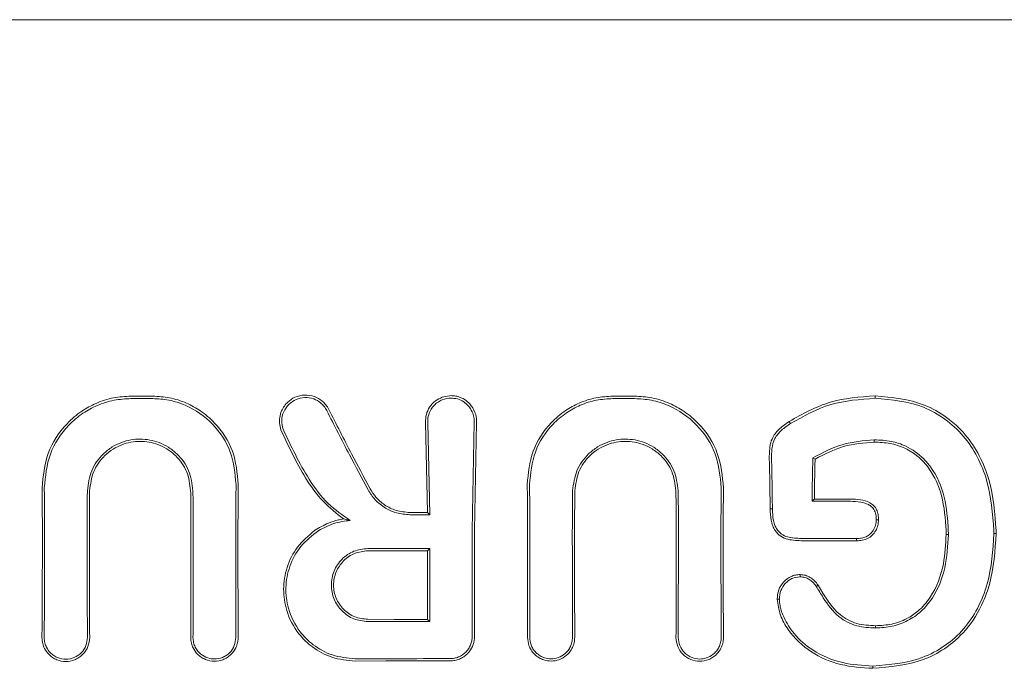
# Model space of a CAD drawing. Units: millimetres. Extents: x 3423 to 14889, y 1843 to 11098.
# Drawn here: x 7067 to 7090, y 6165 to 6181 of the extents above; entities that cross this region are included whole.
import ezdxf

# ---------------------------------------------------------------- set-up
doc = ezdxf.new("R2010")
doc.units = ezdxf.units.MM

msp = doc.modelspace()

# ---------------------------------------------------------------- linework, layer by layer
at = {"color": 7, "linetype": 'Continuous', "lineweight": 18}
for p, q in [((7045.231, 6180.654), (7076.561, 6180.654)), ((7107.891, 6180.654), (7076.561, 6180.654)), ((7076.772, 6171.825), (7076.561, 6171.787)), ((7076.218, 6169.08), (7076.172, 6171.198)), ((7076.272, 6169.027), (7076.226, 6171.198)), ((7077.318, 6171.198), (7077.271, 6168.654)), ((7077.324, 6168.654), (7077.372, 6171.198)), ((7085.273, 6170.365), (7085.325, 6170.334)), ((7085.255, 6169.343), (7085.298, 6169.386)), ((7085.298, 6169.386), (7085.308, 6169.397)), ((7074.247, 6168.93), (7074.405, 6168.895)), ((7076.272, 6169.027), (7076.218, 6169.08)), ((7082.115, 6168.655), (7082.11, 6166.147)), ((7083.119, 6166.147), (7083.113, 6168.655)), ((7086.303, 6168.422), (7086.303, 6168.416)), ((7088.404, 6168.56), (7088.456, 6168.56)), ((7089.579, 6168.591), (7089.526, 6168.591)), ((7076.273, 6168.234), (7076.22, 6168.181)), ((7076.272, 6166.518), (7076.22, 6166.571))]:
    msp.add_line(p, q, dxfattribs=at)
at = {"color": 7, "linetype": 'Continuous', "lineweight": 18, "flags": 128}
for points in [[(7069.253, 6171.814), (7069.539, 6171.814), (7069.764, 6171.814)], [(7069.253, 6171.756), (7069.539, 6171.756), (7069.764, 6171.756)], [(7081.084, 6171.813), (7080.798, 6171.813), (7080.573, 6171.813)], [(7081.084, 6171.756), (7080.798, 6171.756), (7080.573, 6171.756)], [(7086.735, 6171.762), (7086.735, 6171.794), (7086.735, 6171.82)], [(7084.748, 6171.171), (7084.732, 6171.198), (7084.719, 6171.219)], [(7086.717, 6170.787), (7086.717, 6170.758), (7086.717, 6170.735)], [(7086.159, 6169.397), (7085.683, 6169.397), (7085.308, 6169.397)], [(7084.322, 6169.168), (7084.292, 6169.168), (7084.269, 6169.167)], [(7086.159, 6169.343), (7085.652, 6169.343), (7085.255, 6169.343)], [(7075.805, 6169.08), (7076.036, 6169.08), (7076.218, 6169.08)], [(7075.805, 6169.027), (7076.066, 6169.027), (7076.272, 6169.027)], [(7086.762, 6168.91), (7086.789, 6168.91), (7086.815, 6168.91)], [(7086.302, 6168.469), (7085.596, 6168.469), (7085.041, 6168.469)], [(7086.302, 6168.469), (7086.302, 6168.443), (7086.303, 6168.422)], [(7074.818, 6168.234), (7075.632, 6168.234), (7076.273, 6168.234)], [(7086.303, 6168.416), (7085.596, 6168.416), (7085.041, 6168.416)], [(7074.818, 6168.181), (7075.603, 6168.181), (7076.22, 6168.181)], [(7084.972, 6167.57), (7084.973, 6167.596), (7084.973, 6167.622)], [(7085.353, 6167.347), (7085.375, 6167.361), (7085.397, 6167.376)], [(7084.486, 6167.047), (7084.459, 6167.047), (7084.433, 6167.047)], [(7076.22, 6166.571), (7075.434, 6166.571), (7074.818, 6166.572)], [(7076.272, 6166.518), (7075.458, 6166.518), (7074.818, 6166.519)], [(7086.747, 6166.369), (7086.747, 6166.398), (7086.747, 6166.422)], [(7074.518, 6165.592), (7075.241, 6165.593), (7075.809, 6165.594)], [(7086.679, 6165.475), (7086.679, 6165.445), (7086.679, 6165.421)]]:
    msp.add_lwpolyline(points, dxfattribs=at)
at = {"color": 7, "linetype": 'Continuous', "lineweight": 18}
for points, knots in [([(7069.253, 6171.814), (7069.116, 6171.806), (7068.834, 6171.789), (7068.443, 6171.661), (7068.07, 6171.458), (7067.647, 6171.098), (7067.244, 6170.49), (7067.19, 6169.934), (7067.163, 6169.656)], [0, 0, 0, 0, 0.122429, 0.251986, 0.364875, 0.503105, 0.752186, 1, 1, 1, 1]), ([(7069.253, 6171.756), (7069.12, 6171.748), (7068.847, 6171.733), (7068.464, 6171.608), (7068.102, 6171.411), (7067.689, 6171.061), (7067.296, 6170.472), (7067.243, 6169.928), (7067.216, 6169.656)], [0, 0, 0, 0, 0.121953, 0.250547, 0.367188, 0.501196, 0.75086, 1, 1, 1, 1]), ([(7069.764, 6171.814), (7069.896, 6171.806), (7070.168, 6171.79), (7070.549, 6171.665), (7070.907, 6171.468), (7071.313, 6171.12), (7071.698, 6170.539), (7071.749, 6170.003), (7071.775, 6169.736)], [0, 0, 0, 0, 0.12248, 0.252013, 0.368931, 0.503159, 0.75223, 1, 1, 1, 1]), ([(7069.764, 6171.756), (7069.892, 6171.749), (7070.155, 6171.733), (7070.657, 6171.571), (7071.202, 6171.19), (7071.645, 6170.52), (7071.696, 6169.997), (7071.722, 6169.736)], [0, 0, 0, 0, 0.12214, 0.250881, 0.500613, 0.750587, 1, 1, 1, 1]), ([(7073.901, 6171.502), (7073.878, 6171.54), (7073.836, 6171.613), (7073.726, 6171.722), (7073.562, 6171.818), (7073.333, 6171.854), (7073.108, 6171.802), (7072.95, 6171.696), (7072.85, 6171.58), (7072.782, 6171.459), (7072.744, 6171.323), (7072.736, 6171.171), (7072.761, 6171.075), (7072.775, 6171.022)], [0, 0, 0, 0, 0.072505, 0.138608, 0.250712, 0.37557, 0.501825, 0.612362, 0.678641, 0.75194, 0.839309, 0.909586, 1, 1, 1, 1]), ([(7073.852, 6171.475), (7073.832, 6171.509), (7073.793, 6171.576), (7073.693, 6171.675), (7073.544, 6171.762), (7073.336, 6171.795), (7073.13, 6171.748), (7072.952, 6171.629), (7072.832, 6171.454), (7072.78, 6171.241), (7072.811, 6171.105), (7072.826, 6171.037)], [0, 0, 0, 0, 0.0721911, 0.1382321, 0.2509898, 0.3754596, 0.5009835, 0.6161072, 0.7510601, 0.8759745, 1, 1, 1, 1]), ([(7076.561, 6171.787), (7076.508, 6171.762), (7076.392, 6171.706), (7076.264, 6171.562), (7076.181, 6171.385), (7076.175, 6171.26), (7076.172, 6171.198)], [0, 0, 0, 0, 0.230772, 0.502307, 0.751684, 1, 1, 1, 1]), ([(7076.772, 6171.768), (7076.701, 6171.76), (7076.593, 6171.748), (7076.462, 6171.676), (7076.346, 6171.578), (7076.257, 6171.433), (7076.227, 6171.295), (7076.225, 6171.223), (7076.226, 6171.204), (7076.226, 6171.199), (7076.226, 6171.198)], [0, 0, 0, 0, 0.235386, 0.36444, 0.500634, 0.749848, 0.933903, 0.981626, 0.998151, 1, 1, 1, 1]), ([(7076.772, 6171.825), (7076.809, 6171.823), (7076.887, 6171.819), (7077.002, 6171.784), (7077.114, 6171.724), (7077.241, 6171.615), (7077.345, 6171.445), (7077.374, 6171.286), (7077.372, 6171.207), (7077.372, 6171.198)], [0, 0, 0, 0, 0.11436, 0.236403, 0.366163, 0.503585, 0.751925, 0.972872, 1, 1, 1, 1]), ([(7077.27, 6171.443), (7077.242, 6171.493), (7077.192, 6171.585), (7077.069, 6171.687), (7076.929, 6171.755), (7076.823, 6171.764), (7076.772, 6171.768)], [0, 0, 0, 0, 0.276882, 0.500036, 0.757231, 1, 1, 1, 1]), ([(7080.573, 6171.813), (7080.441, 6171.806), (7080.169, 6171.79), (7079.793, 6171.666), (7079.434, 6171.47), (7079.026, 6171.124), (7078.64, 6170.539), (7078.588, 6170.003), (7078.562, 6169.736)], [0, 0, 0, 0, 0.1224627, 0.2520189, 0.3651981, 0.5031563, 0.7522278, 1, 1, 1, 1]), ([(7080.573, 6171.756), (7080.445, 6171.748), (7080.182, 6171.733), (7079.814, 6171.613), (7079.466, 6171.423), (7079.069, 6171.086), (7078.692, 6170.52), (7078.641, 6169.997), (7078.615, 6169.736)], [0, 0, 0, 0, 0.121979, 0.250567, 0.367404, 0.501233, 0.750896, 1, 1, 1, 1]), ([(7081.084, 6171.813), (7081.221, 6171.805), (7081.503, 6171.789), (7081.898, 6171.659), (7082.271, 6171.455), (7082.693, 6171.094), (7083.093, 6170.49), (7083.147, 6169.933), (7083.174, 6169.656)], [0, 0, 0, 0, 0.122438, 0.251981, 0.368647, 0.503108, 0.752185, 1, 1, 1, 1]), ([(7081.084, 6171.756), (7081.217, 6171.748), (7081.49, 6171.732), (7082.012, 6171.563), (7082.579, 6171.168), (7083.04, 6170.472), (7083.094, 6169.928), (7083.121, 6169.656)], [0, 0, 0, 0, 0.122104, 0.250857, 0.500569, 0.750543, 1, 1, 1, 1]), ([(7086.735, 6171.82), (7086.375, 6171.794), (7085.656, 6171.744), (7085.031, 6171.394), (7084.719, 6171.219)], [0, 0, 0, 0, 0.499958, 1, 1, 1, 1]), ([(7086.735, 6171.762), (7086.381, 6171.737), (7085.672, 6171.688), (7085.056, 6171.344), (7084.748, 6171.171)], [0, 0, 0, 0, 0.499404, 1, 1, 1, 1]), ([(7086.735, 6171.82), (7087.134, 6171.783), (7087.734, 6171.727), (7088.429, 6171.33), (7088.87, 6170.924), (7089.198, 6170.42), (7089.504, 6169.672), (7089.548, 6169.061), (7089.578, 6168.654)], [0, 0, 0, 0, 0.246292, 0.370553, 0.495819, 0.621043, 0.747381, 1, 1, 1, 1]), ([(7086.735, 6171.762), (7087.125, 6171.727), (7087.711, 6171.673), (7088.392, 6171.287), (7088.826, 6170.891), (7089.15, 6170.396), (7089.452, 6169.658), (7089.495, 6169.057), (7089.525, 6168.655)], [0, 0, 0, 0, 0.245272, 0.368957, 0.49376, 0.619598, 0.746153, 1, 1, 1, 1]), ([(7073.852, 6171.475), (7074.029, 6171.128), (7074.345, 6170.508), (7074.677, 6169.885), (7074.824, 6169.611)], [0, 0, 0, 0, 0.560014, 1, 1, 1, 1]), ([(7073.901, 6171.502), (7074.077, 6171.154), (7074.392, 6170.534), (7074.724, 6169.911), (7074.87, 6169.637)], [0, 0, 0, 0, 0.559971, 1, 1, 1, 1]), ([(7077.318, 6171.198), (7077.317, 6171.24), (7077.315, 6171.324), (7077.285, 6171.403), (7077.27, 6171.443)], [0, 0, 0, 0, 0.497927, 1, 1, 1, 1]), ([(7084.719, 6171.219), (7084.643, 6171.167), (7084.494, 6171.063), (7084.334, 6170.876), (7084.279, 6170.716), (7084.263, 6170.627), (7084.249, 6170.512), (7084.249, 6170.414), (7084.25, 6170.327)], [0, 0, 0, 0, 0.256231, 0.50526, 0.674409, 0.726389, 0.756981, 1, 1, 1, 1]), ([(7074.247, 6168.93), (7074.083, 6169.059), (7073.736, 6169.333), (7073.228, 6170.047), (7072.953, 6170.639), (7072.775, 6171.022)], [0, 0, 0, 0, 0.239544, 0.507906, 1, 1, 1, 1]), ([(7074.405, 6168.895), (7074.225, 6169.018), (7073.844, 6169.279), (7073.304, 6170.022), (7073.014, 6170.638), (7072.826, 6171.037)], [0, 0, 0, 0, 0.239713, 0.507042, 1, 1, 1, 1]), ([(7084.748, 6171.171), (7084.676, 6171.121), (7084.535, 6171.024), (7084.362, 6170.827), (7084.301, 6170.578), (7084.302, 6170.411), (7084.303, 6170.327)], [0, 0, 0, 0, 0.2594, 0.505165, 0.752325, 1, 1, 1, 1]), ([(7070.709, 6169.591), (7070.688, 6169.753), (7070.646, 6170.075), (7070.398, 6170.416), (7070.141, 6170.617), (7069.855, 6170.76), (7069.474, 6170.831), (7069.091, 6170.763), (7068.804, 6170.623), (7068.542, 6170.419), (7068.292, 6170.075), (7068.25, 6169.753), (7068.229, 6169.591)], [0, 0, 0, 0, 0.1261344, 0.2514324, 0.3180852, 0.3817331, 0.4999992, 0.6141554, 0.6788813, 0.7487172, 0.8739037, 1, 1, 1, 1]), ([(7070.655, 6169.591), (7070.635, 6169.745), (7070.596, 6170.052), (7070.358, 6170.381), (7070.107, 6170.577), (7069.831, 6170.712), (7069.464, 6170.778), (7069.097, 6170.71), (7068.823, 6170.572), (7068.578, 6170.378), (7068.342, 6170.052), (7068.302, 6169.745), (7068.282, 6169.591)], [0, 0, 0, 0, 0.1254879, 0.2505392, 0.3204134, 0.3852789, 0.5000218, 0.6186369, 0.6825324, 0.7494796, 0.8745226, 1, 1, 1, 1]), ([(7079.629, 6169.591), (7079.65, 6169.753), (7079.692, 6170.075), (7079.942, 6170.419), (7080.204, 6170.623), (7080.491, 6170.763), (7080.874, 6170.831), (7081.255, 6170.761), (7081.541, 6170.618), (7081.798, 6170.416), (7082.046, 6170.075), (7082.088, 6169.753), (7082.109, 6169.591)], [0, 0, 0, 0, 0.126133, 0.251432, 0.321182, 0.385863, 0.500057, 0.618141, 0.681873, 0.748726, 0.873908, 1, 1, 1, 1]), ([(7079.682, 6169.591), (7079.702, 6169.745), (7079.741, 6170.052), (7079.977, 6170.378), (7080.223, 6170.572), (7080.497, 6170.71), (7080.864, 6170.778), (7081.231, 6170.712), (7081.507, 6170.577), (7081.758, 6170.381), (7081.996, 6170.052), (7082.036, 6169.745), (7082.055, 6169.591)], [0, 0, 0, 0, 0.125484, 0.250535, 0.3174363, 0.3813131, 0.499976, 0.6146827, 0.6795692, 0.7494879, 0.8745278, 1, 1, 1, 1]), ([(7085.273, 6170.365), (7085.498, 6170.484), (7085.95, 6170.722), (7086.461, 6170.765), (7086.717, 6170.787)], [0, 0, 0, 0, 0.498819, 1, 1, 1, 1]), ([(7088.455, 6168.655), (7088.437, 6168.919), (7088.402, 6169.444), (7088.157, 6170.019), (7087.824, 6170.412), (7087.512, 6170.634), (7087.103, 6170.769), (7086.849, 6170.781), (7086.717, 6170.787)], [0, 0, 0, 0, 0.255364, 0.507554, 0.587781, 0.755097, 0.871935, 1, 1, 1, 1]), ([(7085.325, 6170.334), (7085.544, 6170.447), (7085.98, 6170.674), (7086.471, 6170.715), (7086.717, 6170.735)], [0, 0, 0, 0, 0.500886, 1, 1, 1, 1]), ([(7088.402, 6168.654), (7088.383, 6168.934), (7088.349, 6169.447), (7088.082, 6170.043), (7087.757, 6170.402), (7087.442, 6170.602), (7087.088, 6170.718), (7086.841, 6170.729), (7086.717, 6170.735)], [0, 0, 0, 0, 0.276729, 0.508469, 0.634232, 0.755072, 0.876755, 1, 1, 1, 1]), ([(7084.269, 6169.167), (7084.267, 6169.385), (7084.263, 6169.773), (7084.254, 6170.158), (7084.25, 6170.327)], [0, 0, 0, 0, 0.559986, 1, 1, 1, 1]), ([(7084.322, 6169.168), (7084.32, 6169.385), (7084.316, 6169.773), (7084.307, 6170.158), (7084.303, 6170.327)], [0, 0, 0, 0, 0.559984, 1, 1, 1, 1]), ([(7085.255, 6169.343), (7085.257, 6169.534), (7085.261, 6169.876), (7085.269, 6170.215), (7085.273, 6170.364)], [0, 0, 0, 0, 0.559987, 1, 1, 1, 1]), ([(7085.308, 6169.397), (7085.311, 6169.572), (7085.315, 6169.885), (7085.322, 6170.197), (7085.325, 6170.334)], [0, 0, 0, 0, 0.55999, 1, 1, 1, 1]), ([(7067.171, 6168.654), (7067.171, 6168.841), (7067.17, 6169.176), (7067.165, 6169.509), (7067.163, 6169.656)], [0, 0, 0, 0, 0.559977, 1, 1, 1, 1]), ([(7067.224, 6168.655), (7067.223, 6168.842), (7067.223, 6169.176), (7067.218, 6169.509), (7067.216, 6169.656)], [0, 0, 0, 0, 0.559975, 1, 1, 1, 1]), ([(7068.222, 6168.655), (7068.223, 6168.83), (7068.223, 6169.143), (7068.227, 6169.454), (7068.229, 6169.591)], [0, 0, 0, 0, 0.559977, 1, 1, 1, 1]), ([(7068.275, 6168.654), (7068.275, 6168.829), (7068.276, 6169.142), (7068.28, 6169.454), (7068.282, 6169.591)], [0, 0, 0, 0, 0.559979, 1, 1, 1, 1]), ([(7070.662, 6168.654), (7070.662, 6168.829), (7070.661, 6169.142), (7070.657, 6169.454), (7070.655, 6169.591)], [0, 0, 0, 0, 0.5599815, 1, 1, 1, 1]), ([(7070.715, 6168.655), (7070.715, 6168.83), (7070.714, 6169.142), (7070.71, 6169.454), (7070.709, 6169.591)], [0, 0, 0, 0, 0.559979, 1, 1, 1, 1]), ([(7071.713, 6168.655), (7071.714, 6168.857), (7071.715, 6169.218), (7071.72, 6169.578), (7071.722, 6169.736)], [0, 0, 0, 0, 0.559978, 1, 1, 1, 1]), ([(7071.766, 6168.654), (7071.767, 6168.857), (7071.768, 6169.218), (7071.773, 6169.578), (7071.775, 6169.736)], [0, 0, 0, 0, 0.559981, 1, 1, 1, 1]), ([(7074.824, 6169.611), (7074.875, 6169.531), (7074.983, 6169.362), (7075.218, 6169.18), (7075.498, 6169.052), (7075.698, 6169.036), (7075.805, 6169.027)], [0, 0, 0, 0, 0.237773, 0.501116, 0.732492, 1, 1, 1, 1]), ([(7074.87, 6169.637), (7074.913, 6169.569), (7075.004, 6169.424), (7075.213, 6169.246), (7075.485, 6169.109), (7075.695, 6169.09), (7075.805, 6169.08)], [0, 0, 0, 0, 0.211779, 0.449069, 0.711845, 1, 1, 1, 1]), ([(7078.571, 6168.654), (7078.571, 6168.857), (7078.57, 6169.218), (7078.565, 6169.578), (7078.562, 6169.736)], [0, 0, 0, 0, 0.559985, 1, 1, 1, 1]), ([(7078.624, 6168.655), (7078.623, 6168.857), (7078.623, 6169.218), (7078.618, 6169.578), (7078.615, 6169.736)], [0, 0, 0, 0, 0.559983, 1, 1, 1, 1]), ([(7079.622, 6168.655), (7079.622, 6168.83), (7079.623, 6169.142), (7079.627, 6169.454), (7079.629, 6169.591)], [0, 0, 0, 0, 0.559983, 1, 1, 1, 1]), ([(7079.675, 6168.654), (7079.675, 6168.829), (7079.676, 6169.142), (7079.68, 6169.454), (7079.682, 6169.591)], [0, 0, 0, 0, 0.559985, 1, 1, 1, 1]), ([(7082.062, 6168.654), (7082.062, 6168.829), (7082.061, 6169.142), (7082.057, 6169.454), (7082.055, 6169.591)], [0, 0, 0, 0, 0.559982, 1, 1, 1, 1]), ([(7082.115, 6168.655), (7082.115, 6168.83), (7082.114, 6169.142), (7082.11, 6169.454), (7082.109, 6169.591)], [0, 0, 0, 0, 0.55998, 1, 1, 1, 1]), ([(7083.113, 6168.655), (7083.114, 6168.842), (7083.115, 6169.176), (7083.119, 6169.509), (7083.121, 6169.656)], [0, 0, 0, 0, 0.559978, 1, 1, 1, 1]), ([(7083.166, 6168.654), (7083.167, 6168.841), (7083.168, 6169.176), (7083.172, 6169.509), (7083.174, 6169.656)], [0, 0, 0, 0, 0.55998, 1, 1, 1, 1]), ([(7086.159, 6169.397), (7086.236, 6169.394), (7086.389, 6169.388), (7086.58, 6169.337), (7086.708, 6169.245), (7086.777, 6169.146), (7086.811, 6169.031), (7086.814, 6168.951), (7086.815, 6168.91)], [0, 0, 0, 0, 0.247678, 0.491681, 0.619371, 0.743166, 0.870877, 1, 1, 1, 1]), ([(7084.388, 6168.654), (7084.367, 6168.691), (7084.322, 6168.769), (7084.278, 6168.943), (7084.272, 6169.079), (7084.269, 6169.167)], [0, 0, 0, 0, 0.23884, 0.502893, 1, 1, 1, 1]), ([(7084.322, 6169.168), (7084.325, 6169.077), (7084.33, 6168.939), (7084.381, 6168.764), (7084.43, 6168.69), (7084.453, 6168.655)], [0, 0, 0, 0, 0.508083, 0.765913, 1, 1, 1, 1]), ([(7086.159, 6169.343), (7086.239, 6169.34), (7086.381, 6169.334), (7086.551, 6169.287), (7086.661, 6169.214), (7086.731, 6169.123), (7086.759, 6169.012), (7086.761, 6168.94), (7086.762, 6168.911)], [0, 0, 0, 0, 0.28125, 0.503574, 0.607355, 0.74445, 0.897026, 1, 1, 1, 1]), ([(7074.247, 6168.93), (7074.206, 6168.922), (7074.085, 6168.899), (7073.848, 6168.824), (7073.671, 6168.718), (7073.565, 6168.654)], [0, 0, 0, 0, 0.168525, 0.500313, 1, 1, 1, 1]), ([(7074.405, 6168.895), (7074.274, 6168.877), (7074.012, 6168.843), (7073.779, 6168.717), (7073.663, 6168.655)], [0, 0, 0, 0, 0.500035, 1, 1, 1, 1]), ([(7086.762, 6168.91), (7086.76, 6168.866), (7086.755, 6168.775), (7086.712, 6168.696), (7086.689, 6168.655)], [0, 0, 0, 0, 0.489342, 1, 1, 1, 1]), ([(7086.815, 6168.91), (7086.813, 6168.865), (7086.809, 6168.775), (7086.77, 6168.694), (7086.751, 6168.654)], [0, 0, 0, 0, 0.504773, 1, 1, 1, 1]), ([(7067.162, 6166.147), (7067.165, 6166.615), (7067.171, 6167.45), (7067.171, 6168.286), (7067.171, 6168.654)], [0, 0, 0, 0, 0.5601128, 1, 1, 1, 1]), ([(7067.215, 6166.147), (7067.218, 6166.615), (7067.224, 6167.451), (7067.224, 6168.287), (7067.224, 6168.655)], [0, 0, 0, 0, 0.5601225, 1, 1, 1, 1]), ([(7068.222, 6168.655), (7068.222, 6168.187), (7068.223, 6167.351), (7068.228, 6166.515), (7068.23, 6166.147)], [0, 0, 0, 0, 0.559885, 1, 1, 1, 1]), ([(7068.275, 6168.654), (7068.275, 6168.186), (7068.276, 6167.35), (7068.281, 6166.515), (7068.283, 6166.147)], [0, 0, 0, 0, 0.559891, 1, 1, 1, 1]), ([(7070.657, 6166.147), (7070.659, 6166.615), (7070.662, 6167.451), (7070.662, 6168.287), (7070.662, 6168.654)], [0, 0, 0, 0, 0.560081, 1, 1, 1, 1]), ([(7070.71, 6166.147), (7070.712, 6166.615), (7070.715, 6167.451), (7070.715, 6168.287), (7070.715, 6168.655)], [0, 0, 0, 0, 0.560086, 1, 1, 1, 1]), ([(7071.713, 6168.655), (7071.713, 6168.187), (7071.714, 6167.351), (7071.716, 6166.515), (7071.718, 6166.147)], [0, 0, 0, 0, 0.559927, 1, 1, 1, 1]), ([(7071.766, 6168.654), (7071.766, 6168.186), (7071.767, 6167.35), (7071.769, 6166.515), (7071.771, 6166.147)], [0, 0, 0, 0, 0.55993, 1, 1, 1, 1]), ([(7074.518, 6165.592), (7074.334, 6165.61), (7073.977, 6165.643), (7073.523, 6165.891), (7073.142, 6166.259), (7072.894, 6166.734), (7072.813, 6167.284), (7072.898, 6167.804), (7073.143, 6168.298), (7073.423, 6168.534), (7073.565, 6168.654)], [0, 0, 0, 0, 0.129756, 0.25145, 0.35621, 0.501797, 0.620533, 0.743136, 0.86962, 1, 1, 1, 1]), ([(7074.518, 6165.645), (7074.337, 6165.663), (7073.984, 6165.696), (7073.541, 6165.944), (7073.169, 6166.312), (7072.934, 6166.782), (7072.867, 6167.322), (7072.963, 6167.83), (7073.221, 6168.315), (7073.513, 6168.54), (7073.663, 6168.655)], [0, 0, 0, 0, 0.129345, 0.251222, 0.354389, 0.501433, 0.617033, 0.738656, 0.866309, 1, 1, 1, 1]), ([(7077.271, 6168.654), (7077.271, 6168.19), (7077.271, 6167.361), (7077.27, 6166.532), (7077.27, 6166.168)], [0, 0, 0, 0, 0.560492, 1, 1, 1, 1]), ([(7077.324, 6166.168), (7077.324, 6166.632), (7077.324, 6167.461), (7077.324, 6168.29), (7077.324, 6168.654)], [0, 0, 0, 0, 0.560012, 1, 1, 1, 1]), ([(7078.571, 6168.654), (7078.571, 6168.186), (7078.571, 6167.35), (7078.57, 6166.515), (7078.569, 6166.147)], [0, 0, 0, 0, 0.559969, 1, 1, 1, 1]), ([(7078.624, 6168.655), (7078.624, 6168.186), (7078.624, 6167.351), (7078.623, 6166.515), (7078.622, 6166.147)], [0, 0, 0, 0, 0.559966, 1, 1, 1, 1]), ([(7079.625, 6166.147), (7079.624, 6166.615), (7079.622, 6167.451), (7079.622, 6168.287), (7079.622, 6168.655)], [0, 0, 0, 0, 0.560049, 1, 1, 1, 1]), ([(7079.678, 6166.147), (7079.677, 6166.615), (7079.675, 6167.451), (7079.675, 6168.287), (7079.675, 6168.654)], [0, 0, 0, 0, 0.560047, 1, 1, 1, 1]), ([(7082.062, 6168.654), (7082.062, 6168.186), (7082.062, 6167.35), (7082.059, 6166.515), (7082.057, 6166.147)], [0, 0, 0, 0, 0.559921, 1, 1, 1, 1]), ([(7083.172, 6166.147), (7083.17, 6166.615), (7083.166, 6167.451), (7083.166, 6168.287), (7083.166, 6168.654)], [0, 0, 0, 0, 0.5600888, 1, 1, 1, 1]), ([(7085.041, 6168.416), (7084.922, 6168.42), (7084.743, 6168.425), (7084.507, 6168.509), (7084.428, 6168.606), (7084.388, 6168.654)], [0, 0, 0, 0, 0.492154, 0.74355, 1, 1, 1, 1]), ([(7085.041, 6168.469), (7084.933, 6168.473), (7084.772, 6168.478), (7084.562, 6168.541), (7084.489, 6168.617), (7084.453, 6168.655)], [0, 0, 0, 0, 0.5117779, 0.7565115, 1, 1, 1, 1]), ([(7086.302, 6168.469), (7086.341, 6168.471), (7086.417, 6168.475), (7086.525, 6168.508), (7086.62, 6168.567), (7086.666, 6168.626), (7086.689, 6168.655)], [0, 0, 0, 0, 0.262722, 0.504801, 0.750786, 1, 1, 1, 1]), ([(7086.303, 6168.416), (7086.347, 6168.419), (7086.435, 6168.423), (7086.562, 6168.465), (7086.674, 6168.542), (7086.725, 6168.617), (7086.751, 6168.654)], [0, 0, 0, 0, 0.249429, 0.495151, 0.7456, 1, 1, 1, 1]), ([(7088.404, 6168.56), (7088.403, 6168.578), (7088.403, 6168.609), (7088.402, 6168.64), (7088.402, 6168.654)], [0, 0, 0, 0, 0.556875, 1, 1, 1, 1]), ([(7088.456, 6168.56), (7088.456, 6168.578), (7088.456, 6168.609), (7088.455, 6168.641), (7088.455, 6168.655)], [0, 0, 0, 0, 0.556453, 1, 1, 1, 1]), ([(7089.525, 6168.655), (7089.525, 6168.643), (7089.525, 6168.622), (7089.526, 6168.6), (7089.526, 6168.591)], [0, 0, 0, 0, 0.561812, 1, 1, 1, 1]), ([(7089.578, 6168.654), (7089.578, 6168.642), (7089.578, 6168.621), (7089.579, 6168.6), (7089.579, 6168.591)], [0, 0, 0, 0, 0.561906, 1, 1, 1, 1]), ([(7086.679, 6165.421), (7087.085, 6165.454), (7087.679, 6165.502), (7088.404, 6165.881), (7088.915, 6166.327), (7089.243, 6166.872), (7089.519, 6167.635), (7089.553, 6168.184), (7089.579, 6168.591)], [0, 0, 0, 0, 0.24811, 0.36321, 0.499477, 0.662972, 0.750308, 1, 1, 1, 1]), ([(7086.679, 6165.475), (7087.077, 6165.507), (7087.679, 6165.556), (7088.387, 6165.935), (7088.831, 6166.331), (7089.163, 6166.83), (7089.462, 6167.579), (7089.5, 6168.189), (7089.526, 6168.591)], [0, 0, 0, 0, 0.247752, 0.374378, 0.497802, 0.618745, 0.748549, 1, 1, 1, 1]), ([(7088.404, 6168.56), (7088.392, 6168.331), (7088.367, 6167.821), (7088.135, 6167.186), (7087.783, 6166.776), (7087.467, 6166.567), (7087.127, 6166.441), (7086.874, 6166.428), (7086.747, 6166.422)], [0, 0, 0, 0, 0.225881, 0.503171, 0.647589, 0.751461, 0.874755, 1, 1, 1, 1]), ([(7088.456, 6168.56), (7088.442, 6168.299), (7088.414, 6167.777), (7088.168, 6167.152), (7087.83, 6166.749), (7087.507, 6166.526), (7087.138, 6166.39), (7086.878, 6166.376), (7086.747, 6166.369)], [0, 0, 0, 0, 0.250414, 0.501088, 0.627645, 0.750756, 0.874734, 1, 1, 1, 1]), ([(7074.818, 6168.234), (7074.705, 6168.221), (7074.481, 6168.195), (7074.195, 6167.997), (7074.004, 6167.713), (7073.938, 6167.376), (7074.005, 6167.039), (7074.196, 6166.756), (7074.481, 6166.557), (7074.705, 6166.532), (7074.818, 6166.519)], [0, 0, 0, 0, 0.125067, 0.250114, 0.375143, 0.500152, 0.625143, 0.750114, 0.875067, 1, 1, 1, 1]), ([(7076.273, 6168.234), (7076.273, 6167.914), (7076.273, 6167.342), (7076.273, 6166.77), (7076.272, 6166.518)], [0, 0, 0, 0, 0.559996, 1, 1, 1, 1]), ([(7074.818, 6168.181), (7074.712, 6168.169), (7074.501, 6168.145), (7074.234, 6167.959), (7074.055, 6167.692), (7073.992, 6167.376), (7074.055, 6167.06), (7074.234, 6166.794), (7074.502, 6166.608), (7074.712, 6166.584), (7074.818, 6166.572)], [0, 0, 0, 0, 0.125067, 0.250114, 0.375143, 0.500152, 0.625143, 0.750114, 0.875067, 1, 1, 1, 1]), ([(7076.22, 6166.571), (7076.22, 6166.871), (7076.22, 6167.408), (7076.22, 6167.945), (7076.22, 6168.181)], [0, 0, 0, 0, 0.5600034, 1, 1, 1, 1]), ([(7084.433, 6167.047), (7084.44, 6167.121), (7084.454, 6167.268), (7084.578, 6167.457), (7084.725, 6167.57), (7084.864, 6167.617), (7084.937, 6167.621), (7084.973, 6167.622)], [0, 0, 0, 0, 0.2526081, 0.5018049, 0.7501058, 0.8743328, 1, 1, 1, 1]), ([(7084.486, 6167.047), (7084.492, 6167.115), (7084.505, 6167.25), (7084.618, 6167.418), (7084.774, 6167.547), (7084.906, 6167.562), (7084.972, 6167.57)], [0, 0, 0, 0, 0.257399, 0.505292, 0.752847, 1, 1, 1, 1]), ([(7085.353, 6167.347), (7085.303, 6167.407), (7085.229, 6167.496), (7085.086, 6167.56), (7085.011, 6167.566), (7084.972, 6167.57)], [0, 0, 0, 0, 0.503597, 0.747782, 1, 1, 1, 1]), ([(7085.397, 6167.376), (7085.341, 6167.443), (7085.257, 6167.543), (7085.098, 6167.612), (7085.015, 6167.619), (7084.973, 6167.622)], [0, 0, 0, 0, 0.508234, 0.754947, 1, 1, 1, 1]), ([(7085.353, 6167.347), (7085.407, 6167.257), (7085.561, 6167.001), (7085.832, 6166.627), (7086.292, 6166.39), (7086.597, 6166.376), (7086.747, 6166.369)], [0, 0, 0, 0, 0.174007, 0.497273, 0.753063, 1, 1, 1, 1]), ([(7085.397, 6167.376), (7085.545, 6167.117), (7085.766, 6166.729), (7086.302, 6166.442), (7086.597, 6166.428), (7086.747, 6166.422)], [0, 0, 0, 0, 0.498797, 0.746757, 1, 1, 1, 1]), ([(7086.679, 6165.421), (7086.426, 6165.437), (7085.922, 6165.468), (7085.212, 6165.771), (7084.746, 6166.213), (7084.492, 6166.662), (7084.453, 6166.918), (7084.433, 6167.047)], [0, 0, 0, 0, 0.249407, 0.497283, 0.745779, 0.872266, 1, 1, 1, 1]), ([(7086.679, 6165.475), (7086.442, 6165.489), (7085.949, 6165.517), (7085.301, 6165.788), (7084.844, 6166.185), (7084.607, 6166.561), (7084.499, 6166.844), (7084.489, 6166.995), (7084.486, 6167.047)], [0, 0, 0, 0, 0.240211, 0.499666, 0.696265, 0.846834, 0.947602, 1, 1, 1, 1]), ([(7067.162, 6166.147), (7067.165, 6166.098), (7067.171, 6166.009), (7067.225, 6165.871), (7067.305, 6165.759), (7067.408, 6165.674), (7067.54, 6165.603), (7067.72, 6165.568), (7067.899, 6165.603), (7068.032, 6165.67), (7068.15, 6165.767), (7068.26, 6165.928), (7068.275, 6166.074), (7068.283, 6166.147)], [0, 0, 0, 0, 0.08248, 0.151516, 0.248595, 0.313814, 0.37782, 0.501522, 0.616902, 0.682367, 0.752813, 0.876574, 1, 1, 1, 1]), ([(7067.215, 6166.147), (7067.218, 6166.103), (7067.223, 6166.023), (7067.271, 6165.899), (7067.344, 6165.796), (7067.438, 6165.718), (7067.557, 6165.655), (7067.725, 6165.622), (7067.925, 6165.663), (7068.093, 6165.778), (7068.209, 6165.948), (7068.223, 6166.081), (7068.23, 6166.147)], [0, 0, 0, 0, 0.081502, 0.150284, 0.249043, 0.314245, 0.378181, 0.501597, 0.626457, 0.752254, 0.876303, 1, 1, 1, 1]), ([(7070.657, 6166.147), (7070.66, 6166.101), (7070.666, 6166.015), (7070.718, 6165.878), (7070.798, 6165.764), (7070.902, 6165.678), (7071.032, 6165.609), (7071.208, 6165.574), (7071.386, 6165.607), (7071.517, 6165.672), (7071.628, 6165.762), (7071.715, 6165.885), (7071.759, 6166.013), (7071.769, 6166.093), (7071.77, 6166.131), (7071.771, 6166.142), (7071.771, 6166.146), (7071.771, 6166.147)], [0, 0, 0, 0, 0.0787262, 0.146602, 0.2492608, 0.3130679, 0.3764064, 0.5010237, 0.6130363, 0.6789922, 0.7513996, 0.8562943, 0.9327334, 0.9806489, 0.9938979, 0.9978423, 1, 1, 1, 1]), ([(7070.71, 6166.147), (7070.712, 6166.106), (7070.718, 6166.028), (7070.759, 6165.919), (7070.818, 6165.827), (7070.912, 6165.732), (7071.046, 6165.659), (7071.226, 6165.63), (7071.378, 6165.66), (7071.496, 6165.723), (7071.598, 6165.808), (7071.696, 6165.95), (7071.71, 6166.081), (7071.718, 6166.147)], [0, 0, 0, 0, 0.07659, 0.149266, 0.218007, 0.282794, 0.399937, 0.501268, 0.62339, 0.686883, 0.751792, 0.876, 1, 1, 1, 1]), ([(7077.118, 6165.801), (7077.141, 6165.826), (7077.186, 6165.877), (7077.233, 6165.968), (7077.265, 6166.066), (7077.268, 6166.134), (7077.27, 6166.168)], [0, 0, 0, 0, 0.249992, 0.49999, 0.749992, 1, 1, 1, 1]), ([(7077.199, 6165.81), (7077.235, 6165.865), (7077.307, 6165.973), (7077.319, 6166.103), (7077.324, 6166.168)], [0, 0, 0, 0, 0.500018, 1, 1, 1, 1]), ([(7079.678, 6166.147), (7079.675, 6166.105), (7079.67, 6166.023), (7079.629, 6165.908), (7079.568, 6165.809), (7079.469, 6165.702), (7079.318, 6165.614), (7079.128, 6165.581), (7078.967, 6165.607), (7078.834, 6165.667), (7078.731, 6165.747), (7078.652, 6165.847), (7078.586, 6165.977), (7078.576, 6166.081), (7078.569, 6166.147)], [0, 0, 0, 0, 0.071963, 0.141311, 0.208032, 0.272119, 0.391821, 0.501027, 0.599553, 0.668698, 0.750937, 0.821899, 0.887136, 1, 1, 1, 1]), ([(7079.625, 6166.147), (7079.622, 6166.109), (7079.618, 6166.035), (7079.581, 6165.932), (7079.526, 6165.842), (7079.436, 6165.745), (7079.301, 6165.665), (7079.127, 6165.635), (7078.981, 6165.659), (7078.861, 6165.713), (7078.768, 6165.786), (7078.696, 6165.877), (7078.637, 6165.995), (7078.628, 6166.088), (7078.622, 6166.147)], [0, 0, 0, 0, 0.071695, 0.14084, 0.207426, 0.271445, 0.391213, 0.500754, 0.600513, 0.669386, 0.750763, 0.822965, 0.888641, 1, 1, 1, 1]), ([(7083.172, 6166.147), (7083.169, 6166.1), (7083.163, 6166.014), (7083.111, 6165.876), (7083.031, 6165.763), (7082.927, 6165.677), (7082.797, 6165.608), (7082.614, 6165.572), (7082.432, 6165.609), (7082.302, 6165.678), (7082.189, 6165.772), (7082.081, 6165.929), (7082.065, 6166.074), (7082.057, 6166.147)], [0, 0, 0, 0, 0.079696, 0.14791, 0.249334, 0.313578, 0.377135, 0.501536, 0.624177, 0.687592, 0.752193, 0.876216, 1, 1, 1, 1]), ([(7083.119, 6166.147), (7083.117, 6166.106), (7083.112, 6166.026), (7083.07, 6165.917), (7083.01, 6165.824), (7082.915, 6165.73), (7082.781, 6165.657), (7082.606, 6165.63), (7082.458, 6165.657), (7082.339, 6165.717), (7082.231, 6165.805), (7082.132, 6165.949), (7082.117, 6166.081), (7082.11, 6166.147)], [0, 0, 0, 0, 0.0772854, 0.1504615, 0.2195036, 0.2843896, 0.4011221, 0.5012183, 0.6146676, 0.6803938, 0.7519344, 0.876081, 1, 1, 1, 1]), ([(7076.75, 6165.648), (7076.334, 6165.648), (7075.59, 6165.647), (7074.846, 6165.646), (7074.518, 6165.645)], [0, 0, 0, 0, 0.56, 1, 1, 1, 1]), ([(7076.75, 6165.648), (7076.785, 6165.65), (7076.853, 6165.654), (7076.951, 6165.685), (7077.042, 6165.732), (7077.093, 6165.778), (7077.118, 6165.801)], [0, 0, 0, 0, 0.2500684, 0.5000913, 0.7500684, 1, 1, 1, 1]), ([(7077.156, 6165.762), (7077.128, 6165.737), (7077.072, 6165.687), (7076.971, 6165.635), (7076.863, 6165.601), (7076.788, 6165.596), (7076.75, 6165.594)], [0, 0, 0, 0, 0.2500281, 0.5000374, 0.7500281, 1, 1, 1, 1]), ([(7077.199, 6165.81), (7077.192, 6165.801), (7077.178, 6165.785), (7077.163, 6165.769), (7077.156, 6165.762)], [0, 0, 0, 0, 0.557218, 1, 1, 1, 1]), ([(7076.561, 6165.594), (7076.421, 6165.594), (7076.17, 6165.594), (7075.919, 6165.594), (7075.809, 6165.594)], [0, 0, 0, 0, 0.559855, 1, 1, 1, 1]), ([(7076.561, 6165.594), (7076.596, 6165.594), (7076.66, 6165.594), (7076.723, 6165.594), (7076.75, 6165.594)], [0, 0, 0, 0, 0.559991, 1, 1, 1, 1])]:
    msp.add_open_spline(points, degree=3, knots=knots, dxfattribs=at)

doc.saveas('drawing.dxf')
